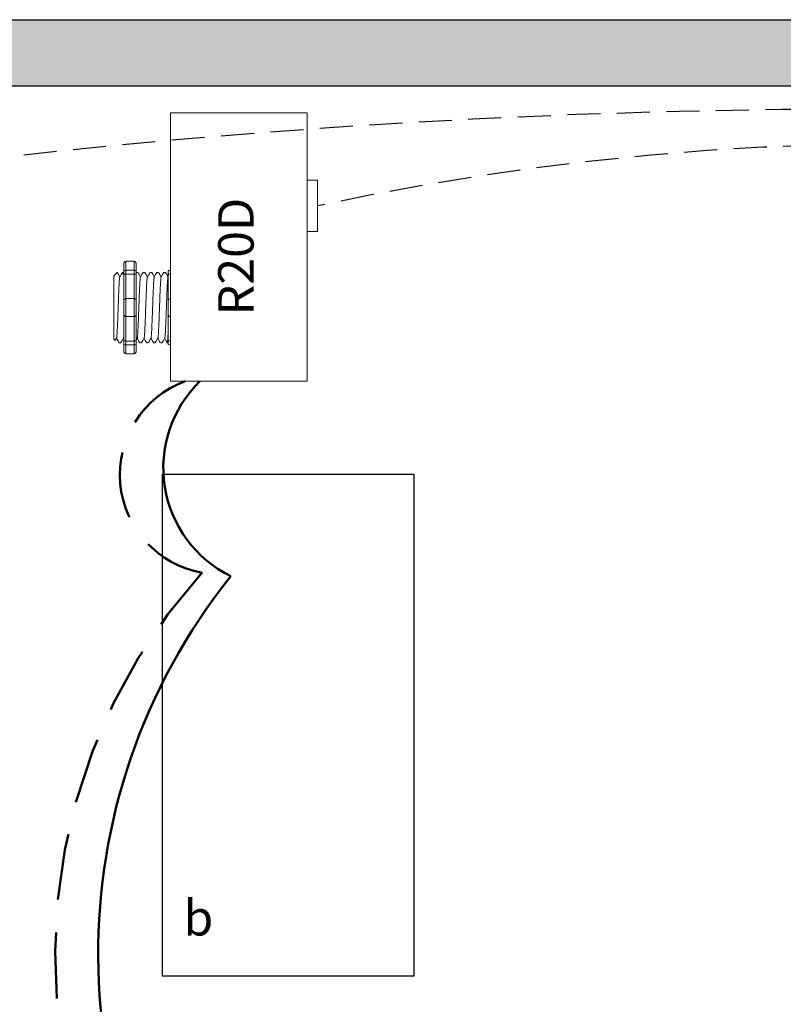
# Model space of a CAD drawing. Units: inches. Extents: x 736.6 to 782.1, y 472.7 to 531.5.
# Drawn here: x 749.6 to 755.4, y 516.1 to 523.6 of the extents above; entities that cross this region are included whole.
import ezdxf

# ---------------------------------------------------------------- set-up
doc = ezdxf.new("R2010")
doc.units = ezdxf.units.IN
doc.header["$MEASUREMENT"] = 0
for name, pattern in [('DASH2', [0.75, 0.5, -0.25]), ('DASHED2', [0.375, 0.25, -0.125]), ('HIDDENX2', [0.75, 0.5, -0.25])]:
    doc.linetypes.add(name, pattern=pattern)
doc.layers.add('0-10V Dimming', color=6, linetype='HIDDENX2', lineweight=50)
doc.layers.add('Power 120277', color=1, linetype='Continuous', lineweight=50)
for name, color, linetype in [('Cat5e Data cable', 5, 'DASHED2'), ('R20D Relay', 7, 'Continuous'), ('Room Layout', 7, 'Continuous')]:
    doc.layers.add(name, color=color, linetype=linetype)

msp = doc.modelspace()

# ---------------------------------------------------------------- hatches: boundary and pattern name
at = {"layer": 'Room Layout'}
msp.add_hatch(color=254, dxfattribs=at).paths.add_polyline_path([(741.7608, 521.1877), (741.7608, 523.0745), (761.0329, 523.0745), (761.0329, 522.5142), (761.5329, 522.5142), (761.5329, 523.5745), (741.2608, 523.5745), (741.2608, 521.1877)])

# ---------------------------------------------------------------- linework, layer by layer
at = {"layer": '0-10V Dimming', "color": 6, "linetype": 'DASH2', "lineweight": 50}
for centre, radius, start, end in [((751.1546, 520.1301), 0.7529, 110.07853, 260.05255), ((754.2231, 516.4973), 4.3116, 137.88875, 221.42815)]:
    msp.add_arc(centre, radius, start, end, dxfattribs=at)
at = {"layer": 'Cat5e Data cable', "linetype": 'DASHED2'}
for centre, radius, start, end in [((756.0721, 463.6442), 59.2533, 87.616508, 99.694434), ((756.3382, 501.4547), 21.1814, 83.68988, 102.10293)]:
    msp.add_arc(centre, radius, start, end, dxfattribs=at)
at = {"layer": 'Power 120277', "color": 1, "lineweight": 50}
for centre, radius, start, end in [((751.6447, 520.1815), 0.9143, 134.18631, 243.8334), ((754.8028, 516.5057), 4.5646, 141.27997, 219.38625)]:
    msp.add_arc(centre, radius, start, end, dxfattribs=at)
at = {"layer": 'R20D Relay', "linetype": 'Continuous', "lineweight": 9}
for p, q in [((750.7838, 522.8684), (750.7838, 520.8372)), ((751.819, 522.8684), (750.7838, 522.8684)), ((751.819, 520.8372), (751.819, 522.8684)), ((751.819, 522.3606), (751.8971, 522.3606)), ((751.8971, 522.3606), (751.8971, 521.97)), ((751.819, 521.97), (751.819, 522.0354)), ((751.8971, 521.97), (751.819, 521.97)), ((750.7838, 520.8372), (751.819, 520.8372))]:
    msp.add_line(p, q, dxfattribs=at)
at = {"layer": 'R20D Relay', "lineweight": 9}
for p, q in [((750.51, 521.7454), (750.4474, 521.7454)), ((750.7838, 521.6776), (750.7838, 521.7454)), ((750.4317, 521.724), (750.4317, 521.6718)), ((750.5256, 521.724), (750.5256, 521.6718)), ((750.7682, 521.6718), (750.7682, 521.6452)), ((750.7838, 521.6486), (750.7838, 521.6776)), ((750.3562, 521.6352), (750.3822, 521.6613)), ((750.3822, 521.6613), (750.3822, 521.6613)), ((750.4215, 521.6613), (750.4317, 521.6613)), ((750.5258, 521.6613), (750.5388, 521.6613)), ((750.5779, 521.6613), (750.5909, 521.6613)), ((750.6301, 521.6613), (750.643, 521.6613)), ((750.6822, 521.6613), (750.6952, 521.6613)), ((750.7343, 521.6613), (750.7473, 521.6613)), ((750.7838, 521.4632), (750.7838, 521.6486)), ((750.3562, 521.4089), (750.3559, 521.457)), ((750.3562, 521.4089), (750.3559, 521.457)), ((750.7838, 521.3276), (750.7838, 521.4632)), ((750.3562, 521.3498), (750.3562, 521.406)), ((750.3562, 521.3498), (750.3562, 521.406)), ((750.3562, 521.3365), (750.3562, 521.3365)), ((750.3562, 521.3365), (750.3562, 521.3365)), ((750.3562, 521.3363), (750.3562, 521.3363)), ((750.3562, 521.3363), (750.3562, 521.2783)), ((750.3562, 521.3363), (750.3562, 521.3363)), ((750.3562, 521.3363), (750.3562, 521.2783)), ((750.7838, 521.1422), (750.7838, 521.3276)), ((750.3562, 521.2215), (750.3562, 521.2761)), ((750.3562, 521.2215), (750.3562, 521.2761)), ((750.3562, 521.161), (750.3562, 521.2173)), ((750.3562, 521.161), (750.3562, 521.2173)), ((750.3658, 521.1459), (750.3562, 521.1556)), ((750.3769, 521.1652), (750.3665, 521.1473)), ((750.3759, 521.1634), (750.3955, 521.1295)), ((750.3822, 521.1525), (750.3759, 521.1634)), ((750.3759, 521.1634), (750.3759, 521.1634)), ((750.7682, 521.1456), (750.7682, 521.1189)), ((750.7838, 521.1132), (750.7838, 521.1422)), ((750.4084, 521.1295), (750.3955, 521.1295)), ((750.4317, 521.1189), (750.4317, 521.0668)), ((750.5256, 521.1189), (750.5256, 521.0668)), ((750.5648, 521.1295), (750.5519, 521.1295)), ((750.617, 521.1295), (750.604, 521.1295)), ((750.6691, 521.1295), (750.6561, 521.1295)), ((750.7213, 521.1295), (750.7083, 521.1295)), ((750.7682, 521.1295), (750.7604, 521.1295)), ((750.7838, 521.0454), (750.7838, 521.1132)), ((750.51, 521.0454), (750.4474, 521.0454))]:
    msp.add_line(p, q, dxfattribs=at)
at = {"layer": 'R20D Relay', "lineweight": 0}
for p, q in [((750.4474, 521.6776), (750.4474, 521.7454)), ((750.51, 521.6776), (750.51, 521.7454)), ((750.51, 521.6776), (750.4474, 521.6776)), ((750.4474, 521.6486), (750.4474, 521.6776)), ((750.51, 521.6486), (750.51, 521.6776)), ((750.51, 521.6486), (750.4474, 521.6486)), ((750.4474, 521.4632), (750.4474, 521.6486)), ((750.51, 521.4632), (750.51, 521.6486)), ((750.51, 521.4632), (750.4474, 521.4632)), ((750.4474, 521.3276), (750.4474, 521.4632)), ((750.51, 521.3276), (750.51, 521.4632)), ((750.51, 521.3276), (750.4474, 521.3276)), ((750.4474, 521.1422), (750.4474, 521.3276)), ((750.51, 521.1422), (750.51, 521.3276)), ((750.51, 521.1422), (750.4474, 521.1422)), ((750.4474, 521.1132), (750.4474, 521.1422)), ((750.51, 521.1132), (750.51, 521.1422)), ((750.51, 521.1132), (750.4474, 521.1132)), ((750.4474, 521.0454), (750.4474, 521.1132)), ((750.51, 521.0454), (750.51, 521.1132))]:
    msp.add_line(p, q, dxfattribs=at)
at = {"layer": 'R20D Relay', "color": 7, "lineweight": 9}
for p, q in [((750.4317, 521.6718), (750.4317, 521.1189)), ((750.5256, 521.6718), (750.5256, 521.1189)), ((750.3562, 521.4908), (750.3562, 521.4605))]:
    msp.add_line(p, q, dxfattribs=at)
at = {"layer": 'R20D Relay', "color": 7, "linetype": 'Continuous', "lineweight": 9}
for p, q in [((750.3562, 521.6352), (750.3562, 521.1556)), ((750.3562, 521.6352), (750.3562, 521.1556)), ((750.3562, 521.6352), (750.3562, 521.1556)), ((750.7682, 521.6452), (750.7682, 521.4475)), ((750.7682, 521.4475), (750.7682, 521.3433)), ((750.7682, 521.3433), (750.7682, 521.1456))]:
    msp.add_line(p, q, dxfattribs=at)
at = {"layer": 'R20D Relay', "color": 250, "lineweight": 9}
msp.add_line((750.3562, 521.4917), (750.3562, 521.525), dxfattribs=at)
msp.add_line((750.3562, 521.4917), (750.3562, 521.525), dxfattribs=at)
at = {"layer": 'R20D Relay', "color": 0, "lineweight": 9}
for p, q in [((750.3562, 521.3855), (750.3562, 521.3216)), ((750.3562, 521.2786), (750.3562, 521.2147)), ((750.3562, 521.2173), (750.3562, 521.2173)), ((750.3562, 521.2173), (750.3562, 521.2147))]:
    msp.add_line(p, q, dxfattribs=at)
at = {"layer": 'R20D Relay', "lineweight": 9, "flags": 128}
msp.add_lwpolyline([(750.3759, 521.1634), (750.3732, 521.1588), (750.371, 521.1549), (750.3691, 521.1517), (750.3677, 521.1492), (750.3666, 521.1474), (750.3662, 521.1467)], dxfattribs=at)
at = {"layer": 'R20D Relay', "lineweight": 0}
for centre, start, end in [((750.4474, 521.4475), 90, 180), ((750.51, 521.4475), 0, 90), ((750.7838, 521.4475), 90, 180), ((750.4474, 521.3433), 180, 270), ((750.51, 521.3433), 270, 0), ((750.7838, 521.3433), 180, 270)]:
    msp.add_arc(centre, 0.0156, start, end, dxfattribs=at)
at = {"layer": 'R20D Relay', "lineweight": 9, "extrusion": (0, 0, -1)}
for centre, major_axis, ratio, start_param, end_param in [((750.4474, 521.724), (0, 0.0214), 0.732051, 4.712389, 6.283185), ((750.7838, 521.6718), (0.0156, 0), 0.366025, 3.141593, 4.712389), ((750.2425, 521.3954), (0.153, -0.2659), 0.000001, 0, 0.418769), ((750.4474, 521.0668), (0, 0.0214), 0.732051, 3.141593, 4.712389), ((750.7838, 521.1189), (0.0156, 0), 0.366025, 1.570796, 3.141593)]:
    msp.add_ellipse(centre, major_axis=major_axis, ratio=ratio, start_param=start_param, end_param=end_param, dxfattribs=at)
at = {"layer": 'R20D Relay', "lineweight": 9}
for centre, start_param, end_param in [((750.51, 521.724), 4.712389, 6.283185), ((750.51, 521.0668), 3.141593, 4.712389)]:
    msp.add_ellipse(centre, major_axis=(0, 0.0214), ratio=0.732051, start_param=start_param, end_param=end_param, dxfattribs=at)
at = {"layer": 'R20D Relay', "lineweight": 0, "extrusion": (0, 0, -1)}
for centre, start_param, end_param in [((750.4474, 521.6718), 3.141593, 4.712389), ((750.4474, 521.1189), 1.570796, 3.141593)]:
    msp.add_ellipse(centre, major_axis=(0.0156, 0), ratio=0.366025, start_param=start_param, end_param=end_param, dxfattribs=at)
at = {"layer": 'R20D Relay', "lineweight": 0}
for centre, start_param, end_param in [((750.51, 521.6718), 3.141593, 4.712389), ((750.51, 521.1189), 1.570796, 3.141593)]:
    msp.add_ellipse(centre, major_axis=(-0.0156, 0), ratio=0.366025, start_param=start_param, end_param=end_param, dxfattribs=at)
at = {"layer": 'R20D Relay', "color": 253, "linetype": 'Continuous', "lineweight": 0}
for points in [[(750.3769, 521.1653), (750.3772, 521.1665), (750.3778, 521.1688), (750.3787, 521.176), (750.3797, 521.186), (750.3806, 521.1986), (750.3815, 521.2136), (750.3824, 521.2309), (750.3834, 521.2504), (750.3843, 521.2718), (750.3853, 521.2947), (750.3862, 521.3187), (750.3871, 521.3436), (750.388, 521.3692), (750.389, 521.3954), (750.3899, 521.4216), (750.3908, 521.4472), (750.3917, 521.4721), (750.3926, 521.4961), (750.3936, 521.519), (750.3945, 521.5404), (750.3955, 521.5599), (750.3964, 521.5772), (750.3973, 521.5922), (750.3982, 521.6047), (750.3992, 521.6148), (750.4001, 521.6219), (750.4009, 521.6259), (750.4014, 521.6264), (750.4015, 521.6266)], [(750.5333, 521.1653), (750.5336, 521.1665), (750.5342, 521.1688), (750.5351, 521.176), (750.5361, 521.186), (750.537, 521.1986), (750.5379, 521.2136), (750.5388, 521.2309), (750.5398, 521.2504), (750.5407, 521.2718), (750.5417, 521.2947), (750.5426, 521.3187), (750.5435, 521.3436), (750.5444, 521.3692), (750.5454, 521.3954), (750.5463, 521.4216), (750.5473, 521.4472), (750.5481, 521.4721), (750.5491, 521.4961), (750.55, 521.519), (750.551, 521.5404), (750.5519, 521.5599), (750.5528, 521.5772), (750.5537, 521.5922), (750.5547, 521.6047), (750.5556, 521.6148), (750.5566, 521.6219), (750.5573, 521.6259), (750.5578, 521.6264), (750.5579, 521.6266)], [(750.5855, 521.1653), (750.5858, 521.1665), (750.5863, 521.1688), (750.5873, 521.176), (750.5882, 521.186), (750.5891, 521.1986), (750.59, 521.2136), (750.591, 521.2309), (750.5919, 521.2504), (750.5929, 521.2718), (750.5938, 521.2947), (750.5947, 521.3187), (750.5956, 521.3436), (750.5966, 521.3692), (750.5975, 521.3954), (750.5985, 521.4216), (750.5994, 521.4472), (750.6003, 521.4721), (750.6012, 521.4961), (750.6021, 521.519), (750.6031, 521.5404), (750.604, 521.5599), (750.605, 521.5772), (750.6059, 521.5922), (750.6068, 521.6047), (750.6077, 521.6148), (750.6087, 521.6219), (750.6095, 521.6259), (750.6099, 521.6264), (750.61, 521.6266)], [(750.6376, 521.1653), (750.6379, 521.1665), (750.6385, 521.1688), (750.6394, 521.176), (750.6404, 521.186), (750.6413, 521.1986), (750.6422, 521.2136), (750.6431, 521.2309), (750.644, 521.2504), (750.645, 521.2718), (750.6459, 521.2947), (750.6469, 521.3187), (750.6478, 521.3436), (750.6487, 521.3692), (750.6496, 521.3954), (750.6506, 521.4216), (750.6515, 521.4472), (750.6524, 521.4721), (750.6533, 521.4961), (750.6543, 521.519), (750.6552, 521.5404), (750.6562, 521.5599), (750.6571, 521.5772), (750.658, 521.5922), (750.6589, 521.6047), (750.6599, 521.6148), (750.6608, 521.6219), (750.6616, 521.6259), (750.662, 521.6264), (750.6622, 521.6266)], [(750.6897, 521.1653), (750.69, 521.1665), (750.6906, 521.1688), (750.6915, 521.176), (750.6925, 521.186), (750.6934, 521.1986), (750.6943, 521.2136), (750.6952, 521.2309), (750.6962, 521.2504), (750.6971, 521.2718), (750.6981, 521.2947), (750.699, 521.3187), (750.6999, 521.3436), (750.7008, 521.3692), (750.7018, 521.3954), (750.7027, 521.4216), (750.7037, 521.4472), (750.7046, 521.4721), (750.7055, 521.4961), (750.7064, 521.519), (750.7074, 521.5404), (750.7083, 521.5599), (750.7092, 521.5772), (750.7101, 521.5922), (750.7111, 521.6047), (750.712, 521.6148), (750.713, 521.6219), (750.7137, 521.6259), (750.7142, 521.6264), (750.7143, 521.6266)], [(750.7419, 521.1653), (750.7422, 521.1665), (750.7428, 521.1688), (750.7437, 521.176), (750.7446, 521.186), (750.7456, 521.1986), (750.7465, 521.2136), (750.7474, 521.2309), (750.7483, 521.2504), (750.7493, 521.2718), (750.7502, 521.2947), (750.7511, 521.3187), (750.752, 521.3436), (750.753, 521.3692), (750.7539, 521.3954), (750.7549, 521.4216), (750.7558, 521.4472), (750.7567, 521.4721), (750.7576, 521.4961), (750.7586, 521.519), (750.7595, 521.5404), (750.7605, 521.5599), (750.7614, 521.5772), (750.7623, 521.5922), (750.7632, 521.6047), (750.7642, 521.6148), (750.7651, 521.6219), (750.7659, 521.6259), (750.7663, 521.6264), (750.7665, 521.6266)]]:
    msp.add_open_spline(points, degree=3, knots=[0, 0, 0, 0, 0.034103, 0.07233, 0.110507, 0.148394, 0.185865, 0.223665, 0.261804, 0.30004, 0.33813, 0.375835, 0.413349, 0.451313, 0.48952, 0.527727, 0.565691, 0.603205, 0.64091, 0.679, 0.717236, 0.755375, 0.793175, 0.830646, 0.868533, 0.90671, 0.944937, 0.982968, 1, 1, 1, 1], dxfattribs=at)
at = {"layer": 'R20D Relay', "lineweight": 9}
for points, knots in [([(750.3822, 521.6613), (750.3823, 521.6613), (750.3825, 521.6614), (750.3826, 521.6609), (750.3828, 521.6606)], [0, 0, 0, 0, 0.226338, 1, 1, 1, 1]), ([(750.3829, 521.6607), (750.3859, 521.6555), (750.3923, 521.6445), (750.3986, 521.6336), (750.402, 521.6278)], [0, 0, 0, 0, 0.471779, 1, 1, 1, 1]), ([(750.4015, 521.6269), (750.405, 521.633), (750.4115, 521.6443), (750.418, 521.6555), (750.421, 521.6607)], [0, 0, 0, 0, 0.540083, 1, 1, 1, 1]), ([(750.4194, 521.6607), (750.4224, 521.6555), (750.4265, 521.6484), (750.4306, 521.6413), (750.4317, 521.6394)], [0, 0, 0, 0, 0.4717786, 0.6468848, 0.6468848, 0.6468848, 0.6468848]), ([(750.4194, 521.6607), (750.4224, 521.6555), (750.4265, 521.6484), (750.4306, 521.6413), (750.4317, 521.6394)], [0, 0, 0, 0, 0.4717786, 0.6468848, 0.6468848, 0.6468848, 0.6468848]), ([(750.5393, 521.6607), (750.5423, 521.6555), (750.5487, 521.6445), (750.555, 521.6336), (750.5584, 521.6278)], [0, 0, 0, 0, 0.471779, 1, 1, 1, 1]), ([(750.5579, 521.6269), (750.5614, 521.633), (750.5679, 521.6443), (750.5744, 521.6555), (750.5774, 521.6607)], [0, 0, 0, 0, 0.540083, 1, 1, 1, 1]), ([(750.5915, 521.6607), (750.5945, 521.6555), (750.6008, 521.6445), (750.6072, 521.6336), (750.6105, 521.6278)], [0, 0, 0, 0, 0.471779, 1, 1, 1, 1]), ([(750.61, 521.6269), (750.6135, 521.633), (750.62, 521.6443), (750.6265, 521.6555), (750.6295, 521.6607)], [0, 0, 0, 0, 0.540083, 1, 1, 1, 1]), ([(750.6436, 521.6607), (750.6466, 521.6555), (750.653, 521.6445), (750.6593, 521.6336), (750.6627, 521.6278)], [0, 0, 0, 0, 0.471779, 1, 1, 1, 1]), ([(750.6622, 521.6269), (750.6657, 521.633), (750.6722, 521.6443), (750.6787, 521.6555), (750.6816, 521.6607)], [0, 0, 0, 0, 0.540083, 1, 1, 1, 1]), ([(750.6957, 521.6607), (750.6987, 521.6555), (750.7051, 521.6445), (750.7115, 521.6336), (750.7148, 521.6278)], [0, 0, 0, 0, 0.471779, 1, 1, 1, 1]), ([(750.7143, 521.6269), (750.7178, 521.633), (750.7243, 521.6443), (750.7308, 521.6555), (750.7338, 521.6607)], [0, 0, 0, 0, 0.540083, 1, 1, 1, 1]), ([(750.7479, 521.6607), (750.7509, 521.6555), (750.7572, 521.6445), (750.7636, 521.6336), (750.7669, 521.6278)], [0, 0, 0, 0, 0.471779, 1, 1, 1, 1]), ([(750.4291, 521.1652), (750.4255, 521.1592), (750.419, 521.1479), (750.4125, 521.1367), (750.4095, 521.1316)], [0, 0, 0, 0, 0.539064, 1, 1, 1, 1]), ([(750.5508, 521.1316), (750.5478, 521.1367), (750.5416, 521.1474), (750.5355, 521.158), (750.5323, 521.1635)], [0, 0, 0, 0, 0.485943, 1, 1, 1, 1]), ([(750.5855, 521.1652), (750.582, 521.1592), (750.5754, 521.1479), (750.5689, 521.1367), (750.5659, 521.1316)], [0, 0, 0, 0, 0.539064, 1, 1, 1, 1]), ([(750.6029, 521.1316), (750.5999, 521.1367), (750.5938, 521.1474), (750.5876, 521.158), (750.5845, 521.1635)], [0, 0, 0, 0, 0.485943, 1, 1, 1, 1]), ([(750.6376, 521.1652), (750.6341, 521.1592), (750.6276, 521.1479), (750.6211, 521.1367), (750.618, 521.1316)], [0, 0, 0, 0, 0.539064, 1, 1, 1, 1]), ([(750.6551, 521.1316), (750.6521, 521.1367), (750.6459, 521.1474), (750.6398, 521.158), (750.6366, 521.1635)], [0, 0, 0, 0, 0.485943, 1, 1, 1, 1]), ([(750.6897, 521.1652), (750.6862, 521.1592), (750.6797, 521.1479), (750.6732, 521.1367), (750.6702, 521.1316)], [0, 0, 0, 0, 0.539064, 1, 1, 1, 1]), ([(750.7072, 521.1316), (750.7042, 521.1367), (750.6981, 521.1474), (750.6919, 521.158), (750.6887, 521.1635)], [0, 0, 0, 0, 0.485943, 1, 1, 1, 1]), ([(750.7419, 521.1652), (750.7384, 521.1592), (750.7318, 521.1479), (750.7253, 521.1367), (750.7223, 521.1316)], [0, 0, 0, 0, 0.539064, 1, 1, 1, 1]), ([(750.7593, 521.1316), (750.7564, 521.1367), (750.7502, 521.1474), (750.744, 521.158), (750.7409, 521.1635)], [0, 0, 0, 0, 0.485943, 1, 1, 1, 1])]:
    msp.add_open_spline(points, degree=3, knots=knots, dxfattribs=at)
at = {"layer": 'R20D Relay', "lineweight": 0}
for points in [[(750.4474, 521.6486), (750.445, 521.6486), (750.4427, 521.6485), (750.4386, 521.6481), (750.4369, 521.6478), (750.433, 521.6468), (750.4317, 521.646), (750.4317, 521.6452)], [(750.51, 521.6486), (750.5124, 521.6486), (750.5147, 521.6485), (750.5187, 521.6481), (750.5204, 521.6478), (750.5244, 521.6468), (750.5256, 521.646), (750.5256, 521.6452)], [(750.7838, 521.6486), (750.7814, 521.6486), (750.7791, 521.6485), (750.775, 521.6481), (750.7734, 521.6478), (750.7694, 521.6468), (750.7682, 521.646), (750.7682, 521.6452)], [(750.4474, 521.1422), (750.445, 521.1422), (750.4427, 521.1423), (750.4386, 521.1427), (750.4369, 521.143), (750.433, 521.1439), (750.4317, 521.1448), (750.4317, 521.1456)], [(750.51, 521.1422), (750.5124, 521.1422), (750.5147, 521.1423), (750.5187, 521.1427), (750.5204, 521.143), (750.5244, 521.1439), (750.5256, 521.1448), (750.5256, 521.1456)], [(750.7838, 521.1422), (750.7814, 521.1422), (750.7791, 521.1423), (750.775, 521.1427), (750.7734, 521.143), (750.7694, 521.1439), (750.7682, 521.1448), (750.7682, 521.1456)]]:
    msp.add_open_spline(points, degree=3, knots=[0, 0, 0, 0, 0.25, 0.25, 0.5, 0.5, 1, 1, 1, 1], dxfattribs=at)
at = {"layer": 'R20D Relay', "color": 7, "linetype": 'Continuous', "lineweight": 9}
msp.add_open_spline([(750.5258, 521.6613), (750.5257, 521.6612), (750.5257, 521.6612), (750.5256, 521.6611)], degree=3, dxfattribs=at)
at = {"layer": 'R20D Relay', "lineweight": 9}
for points in [[(750.7665, 521.6269), (750.767, 521.6279), (750.7676, 521.6289), (750.7682, 521.6299)], [(750.4317, 521.1571), (750.4305, 521.1592), (750.4293, 521.1613), (750.4281, 521.1635)], [(750.5333, 521.1652), (750.5308, 521.1608), (750.5282, 521.1563), (750.5256, 521.1519)]]:
    msp.add_open_spline(points, degree=3, dxfattribs=at)
at = {"layer": 'R20D Relay', "color": 7, "linetype": 'Continuous', "lineweight": 9}
msp.add_open_spline([(750.7682, 521.237), (750.768, 521.2335), (750.7676, 521.2231), (750.7669, 521.2069), (750.7661, 521.1895), (750.7653, 521.174), (750.7645, 521.1606), (750.7637, 521.1494), (750.7629, 521.1405), (750.762, 521.1342), (750.7612, 521.1303), (750.7604, 521.1292), (750.7598, 521.1297), (750.7595, 521.1313), (750.7594, 521.1316)], degree=3, knots=[0.6773349, 0.6773349, 0.6773349, 0.6773349, 0.6925379, 0.7227964, 0.7528202, 0.7825428, 0.8125027, 0.8427258, 0.8730674, 0.9033792, 0.9335141, 0.9633297, 0.9931454, 1, 1, 1, 1], dxfattribs=at)
at = {"layer": 'R20D Relay', "color": 7, "linetype": 'Continuous', "lineweight": 0}
msp.add_open_spline([(750.4291, 521.1653), (750.4293, 521.1665), (750.4299, 521.1688), (750.4308, 521.1759), (750.4315, 521.1823), (750.4317, 521.1859)], degree=3, knots=[0, 0, 0, 0, 0.0341033, 0.0723298, 0.1083571, 0.1083571, 0.1083571, 0.1083571], dxfattribs=at)
at = {"layer": 'Room Layout', "color": 7}
for p, q in [((741.2608, 523.5745), (761.5329, 523.5745)), ((741.7608, 523.0745), (761.0329, 523.0745))]:
    msp.add_line(p, q, dxfattribs=at)
msp.add_lwpolyline([(750.7249, 516.3339), (750.7249, 520.1339), (752.6255, 520.1339), (752.6255, 516.3339)], close=True, dxfattribs=at)

# ---------------------------------------------------------------- texts
at = {"layer": 'R20D Relay', "insert": (751.1457, 521.3355), "char_height": 0.268412, "attachment_point": 1, "rotation": 90}
msp.add_mtext('{\\fArial|b0|i0|c0|p34;R20D}', dxfattribs=at)
at = {"layer": 'R20D Relay', "insert": (750.8826, 516.9101), "char_height": 0.268412, "attachment_point": 1}
msp.add_mtext('{\\fArial|b0|i0|c0|p34;b}', dxfattribs=at)

doc.saveas('drawing.dxf')
